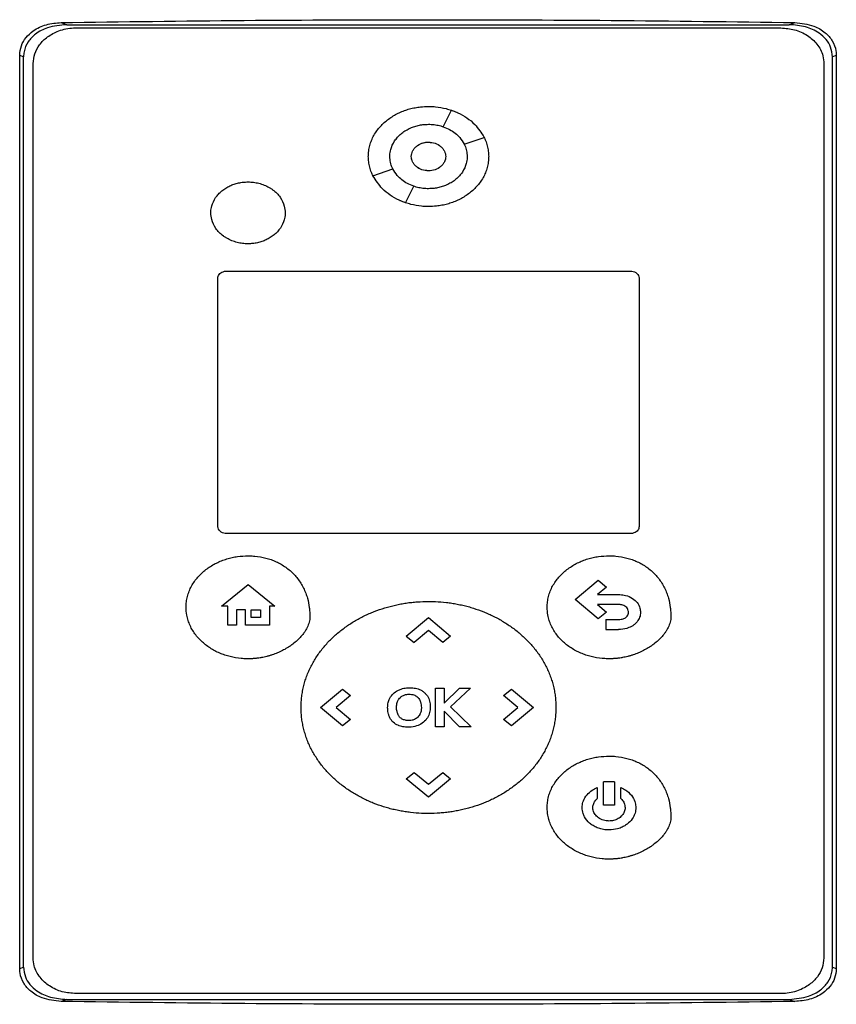
# Model space of a CAD drawing. Extents: x 0.4 to 10.6, y 0.4 to 8.1.
# Drawn here: x 7.9 to 8.1, y 4.4 to 4.7 of the extents above; entities that cross this region are included whole.
import ezdxf

# ---------------------------------------------------------------- set-up
doc = ezdxf.new("R2010")
doc.units = 0
doc.linetypes.add('SLD-SOLID', pattern=[0])
doc.layers.get('0').update_dxf_attribs({"linetype": 'CONTINUOUS'})

msp = doc.modelspace()

# ---------------------------------------------------------------- linework, layer by layer
at = {"color": 7, "linetype": 'SLD-SOLID'}
for p, q in [((7.8942, 4.69959), (7.89591, 4.69893)), ((7.89591, 4.69893), (8.116, 4.69893)), ((8.116, 4.69893), (8.11771, 4.69959)), ((7.89877, 4.69795), (8.11345, 4.69795)), ((7.88158, 4.41148), (7.88158, 4.68957)), ((7.88275, 4.68912), (7.88158, 4.68957)), ((7.88275, 4.41193), (7.88275, 4.68912)), ((7.88568, 4.41475), (7.88568, 4.68706)), ((8.12654, 4.68706), (8.12654, 4.41475)), ((8.13034, 4.68957), (8.12916, 4.68912)), ((8.12916, 4.41193), (8.12916, 4.68912)), ((8.13034, 4.68957), (8.13034, 4.41148)), ((8.01062, 4.66783), (8.01312, 4.67286)), ((8.01699, 4.66253), (8.02304, 4.66462)), ((7.98919, 4.65295), (7.99523, 4.65503)), ((7.9991, 4.6447), (8.00161, 4.64973)), ((7.94457, 4.62388), (8.06765, 4.62388)), ((7.94195, 4.54613), (7.94195, 4.62171)), ((8.07026, 4.62171), (8.07026, 4.54613)), ((8.06765, 4.54395), (7.94457, 4.54395)), ((7.94308, 4.52189), (7.95121, 4.52844)), ((7.95121, 4.52844), (7.95934, 4.52189)), ((8.05075, 4.52387), (8.05783, 4.52975)), ((8.05783, 4.52975), (8.06031, 4.52768)), ((8.06031, 4.52768), (8.05754, 4.52538)), ((8.05754, 4.52538), (8.06401, 4.52538)), ((7.94494, 4.52189), (7.94308, 4.52189)), ((7.94494, 4.51611), (7.94494, 4.52189)), ((7.95764, 4.52189), (7.95764, 4.51611)), ((7.95934, 4.52189), (7.95764, 4.52189)), ((8.05783, 4.51798), (8.05075, 4.52387)), ((8.06401, 4.52233), (8.0576, 4.52233)), ((8.0576, 4.52233), (8.06033, 4.52006)), ((7.95041, 4.52071), (7.94762, 4.52071)), ((7.94762, 4.52071), (7.94762, 4.51611)), ((7.95041, 4.51611), (7.95041, 4.52071)), ((7.95214, 4.52071), (7.95491, 4.52071)), ((7.95214, 4.51843), (7.95214, 4.52071)), ((7.95491, 4.52071), (7.95491, 4.51843)), ((8.06033, 4.52006), (8.05783, 4.51798)), ((7.94762, 4.51611), (7.94494, 4.51611)), ((7.95764, 4.51611), (7.95041, 4.51611)), ((7.95491, 4.51843), (7.95214, 4.51843)), ((7.99935, 4.51274), (8.0061, 4.51836)), ((8.0061, 4.51836), (8.01285, 4.51274)), ((8.06017, 4.5178), (8.06401, 4.5178)), ((8.06017, 4.5178), (8.06017, 4.51475)), ((8.00611, 4.5144), (8.00173, 4.51076)), ((8.01047, 4.51077), (8.00611, 4.5144)), ((8.06017, 4.51475), (8.06401, 4.51475)), ((7.99935, 4.51274), (8.00173, 4.51076)), ((8.01285, 4.51274), (8.01047, 4.51077)), ((7.97321, 4.491), (7.97996, 4.49662)), ((7.97996, 4.49662), (7.98233, 4.49464)), ((8.00827, 4.49686), (8.01089, 4.49686)), ((8.00827, 4.48514), (8.00827, 4.49686)), ((8.01089, 4.49232), (8.01558, 4.49686)), ((8.01089, 4.49686), (8.01089, 4.49232)), ((8.01889, 4.49686), (8.01281, 4.49118)), ((8.01558, 4.49686), (8.01889, 4.49686)), ((8.02897, 4.49464), (8.03135, 4.49662)), ((8.03135, 4.49662), (8.0381, 4.491)), ((7.98233, 4.49464), (7.97797, 4.49101)), ((8.03334, 4.49099), (8.02897, 4.49464)), ((7.97996, 4.48539), (7.97321, 4.491)), ((7.97797, 4.49101), (7.98234, 4.48737)), ((8.01555, 4.48514), (8.01089, 4.48989)), ((8.01089, 4.48989), (8.01089, 4.48514)), ((8.01281, 4.49118), (8.01908, 4.48514)), ((8.02898, 4.48736), (8.03334, 4.49099)), ((8.0381, 4.491), (8.03135, 4.48539)), ((7.98234, 4.48737), (7.97996, 4.48539)), ((8.03135, 4.48539), (8.02898, 4.48736)), ((8.01089, 4.48514), (8.00827, 4.48514)), ((8.01908, 4.48514), (8.01555, 4.48514)), ((7.99935, 4.46925), (8.00173, 4.47122)), ((8.00173, 4.47122), (8.00609, 4.46759)), ((8.00609, 4.46759), (8.01046, 4.47123)), ((8.01046, 4.47123), (8.01285, 4.46925)), ((8.0061, 4.46363), (7.99935, 4.46925)), ((8.01285, 4.46925), (8.0061, 4.46363)), ((8.05946, 4.46127), (8.05946, 4.46835)), ((8.06273, 4.46835), (8.05946, 4.46835)), ((8.06273, 4.46835), (8.06273, 4.46127)), ((8.0575, 4.46659), (8.0575, 4.46325)), ((8.0647, 4.46324), (8.0647, 4.46659)), ((8.06273, 4.46127), (8.05946, 4.46127)), ((7.88158, 4.41148), (7.88275, 4.41193)), ((8.12916, 4.41193), (8.13034, 4.41148)), ((7.89591, 4.40211), (7.8942, 4.40146)), ((7.89591, 4.40211), (8.116, 4.40211)), ((8.11345, 4.40386), (7.89877, 4.40386)), ((8.116, 4.40211), (8.11771, 4.40146))]:
    msp.add_line(p, q, dxfattribs=at)
for points, knots in [([(7.88158, 4.68957), (7.88168, 4.69058), (7.88188, 4.69253), (7.88344, 4.69513), (7.88598, 4.69746), (7.88969, 4.6992), (7.89268, 4.69946), (7.8942, 4.69959)], [0, 0, 0, 0, 0.16827, 0.327315, 0.496002, 0.74413, 1, 1, 1, 1]), ([(7.89591, 4.69893), (7.8939, 4.69877), (7.89053, 4.69848), (7.88651, 4.69637), (7.88401, 4.69382), (7.88288, 4.69126), (7.88278, 4.68964), (7.88275, 4.68912)], [0, 0, 0, 0, 0.329693, 0.554181, 0.732989, 0.912996, 1, 1, 1, 1]), ([(7.8942, 4.69959), (7.91279, 4.69984), (7.94995, 4.70033), (8.00583, 4.70051), (8.06178, 4.70033), (8.09907, 4.69984), (8.11771, 4.69959)], [0, 0, 0, 0, 0.249589, 0.499178, 0.749589, 1, 1, 1, 1]), ([(8.12916, 4.68912), (8.12905, 4.69012), (8.12884, 4.69204), (8.12728, 4.69455), (8.12475, 4.69681), (8.12088, 4.69858), (8.11769, 4.69881), (8.116, 4.69893)], [0, 0, 0, 0, 0.16546, 0.314747, 0.474857, 0.722234, 1, 1, 1, 1]), ([(8.11771, 4.69959), (8.11969, 4.69938), (8.123, 4.69904), (8.12689, 4.69677), (8.12925, 4.69412), (8.13024, 4.69158), (8.13032, 4.69003), (8.13034, 4.68957)], [0, 0, 0, 0, 0.33145, 0.55574, 0.738962, 0.92316, 1, 1, 1, 1]), ([(7.88568, 4.68706), (7.88578, 4.68809), (7.88598, 4.69015), (7.88759, 4.69299), (7.89008, 4.69543), (7.89362, 4.69729), (7.8967, 4.69792), (7.89849, 4.69795), (7.89877, 4.69795)], [0, 0, 0, 0, 0.163041, 0.327184, 0.50672, 0.714121, 0.956311, 1, 1, 1, 1]), ([(8.11345, 4.69795), (8.11487, 4.69784), (8.1177, 4.69762), (8.12155, 4.69587), (8.12461, 4.69315), (8.12631, 4.69001), (8.12648, 4.68787), (8.12654, 4.68706)], [0, 0, 0, 0, 0.2255012, 0.4513786, 0.6604053, 0.8706659, 1, 1, 1, 1]), ([(7.98778, 4.65879), (7.98778, 4.65893), (7.98779, 4.65963), (7.98792, 4.66089), (7.9883, 4.66253), (7.98889, 4.66411), (7.98967, 4.66561), (7.99063, 4.667), (7.99172, 4.66828), (7.99295, 4.66944), (7.99428, 4.67047), (7.9957, 4.67137), (7.9972, 4.67214), (7.99875, 4.67278), (8.00036, 4.67329), (8.002, 4.67367), (8.00391, 4.67397), (8.00529, 4.67401), (8.00611, 4.67404)], [0, 0, 0, 0, 0.015896, 0.079618, 0.143334, 0.20705, 0.27075, 0.334442, 0.398119, 0.461784, 0.525443, 0.589094, 0.652738, 0.71638, 0.780018, 0.843653, 0.907285, 1, 1, 1, 1]), ([(8.00611, 4.67404), (8.00625, 4.67403), (8.00695, 4.67403), (8.00877, 4.67392), (8.011, 4.67355), (8.01314, 4.67289), (8.01432, 4.67245), (8.01494, 4.67214), (8.01506, 4.67208)], [0, 0, 0, 0, 0.045481, 0.227527, 0.592468, 0.77453, 0.956607, 1, 1, 1, 1]), ([(8.01312, 4.67286), (8.01378, 4.67261), (8.01636, 4.67163), (8.02017, 4.66913), (8.02217, 4.66599), (8.02304, 4.66462)], [0, 0, 0, 0, 0.1596317, 0.6321373, 1, 1, 1, 1]), ([(7.99433, 4.65879), (7.99433, 4.65893), (7.99434, 4.65963), (7.99461, 4.66129), (7.99546, 4.66316), (7.99666, 4.6647), (7.99755, 4.66555), (7.99832, 4.66615), (7.99913, 4.66671), (8.0002, 4.6673), (8.00134, 4.66777), (8.0025, 4.66814), (8.00346, 4.66835), (8.00474, 4.66855), (8.00555, 4.66857), (8.00611, 4.66859)], [0, 0, 0, 0, 0.024753, 0.124274, 0.295194, 0.381787, 0.46835, 0.511548, 0.55474, 0.641249, 0.72774, 0.770929, 0.857402, 0.900591, 1, 1, 1, 1]), ([(8.00611, 4.66859), (8.00625, 4.66859), (8.00695, 4.66858), (8.00793, 4.66849), (8.00903, 4.66829), (8.00984, 4.6681), (8.01036, 4.66793), (8.01062, 4.66784)], [0, 0, 0, 0, 0.091422, 0.457724, 0.640632, 0.819983, 1, 1, 1, 1]), ([(8.01062, 4.66783), (8.01127, 4.66757), (8.01314, 4.66683), (8.01547, 4.66505), (8.01657, 4.66323), (8.01699, 4.66253)], [0, 0, 0, 0, 0.248665, 0.711914, 1, 1, 1, 1]), ([(8.00088, 4.65878), (8.0009, 4.65907), (8.00094, 4.65965), (8.00126, 4.66047), (8.00174, 4.66123), (8.00264, 4.66212), (8.0041, 4.66292), (8.00611, 4.66325), (8.00812, 4.66292), (8.00959, 4.66212), (8.01048, 4.66123), (8.01097, 4.66047), (8.01129, 4.65964), (8.01133, 4.65907), (8.01134, 4.65878)], [0, 0, 0, 0, 0.056913, 0.114721, 0.174248, 0.235866, 0.365028, 0.500001, 0.634974, 0.764136, 0.825847, 0.885281, 0.943129, 1, 1, 1, 1]), ([(8.0043, 4.66284), (8.0044, 4.66288), (8.00497, 4.66313), (8.00559, 4.66313), (8.00611, 4.66314)], [0, 0, 0, 0, 0.172718, 1, 1, 1, 1]), ([(8.00611, 4.66314), (8.00679, 4.66308), (8.00812, 4.66296), (8.00959, 4.66213), (8.01048, 4.66124), (8.01097, 4.66047), (8.01129, 4.65965), (8.01133, 4.65907), (8.01134, 4.65878)], [0, 0, 0, 0, 0.269899, 0.528149, 0.651546, 0.770394, 0.886115, 1, 1, 1, 1]), ([(8.02299, 4.66468), (8.02317, 4.66433), (8.02359, 4.66349), (8.02404, 4.66206), (8.02438, 4.66044), (8.02442, 4.65934), (8.02444, 4.65879)], [0, 0, 0, 0, 0.188259, 0.463264, 0.729432, 1, 1, 1, 1]), ([(8.017, 4.66253), (8.01706, 4.66241), (8.01736, 4.66177), (8.01778, 4.66053), (8.01785, 4.65938), (8.01789, 4.65879)], [0, 0, 0, 0, 0.108225, 0.54294, 1, 1, 1, 1]), ([(7.98921, 4.65291), (7.98905, 4.65325), (7.98862, 4.65409), (7.98818, 4.65551), (7.98784, 4.65714), (7.9878, 4.65823), (7.98778, 4.65879)], [0, 0, 0, 0, 0.185248, 0.461158, 0.728376, 1, 1, 1, 1]), ([(7.99522, 4.65503), (7.99516, 4.65516), (7.99486, 4.65579), (7.99444, 4.65703), (7.99437, 4.65819), (7.99433, 4.65879)], [0, 0, 0, 0, 0.108037, 0.542001, 1, 1, 1, 1]), ([(8.00087, 4.65879), (8.00087, 4.65893), (8.00087, 4.65913), (8.00093, 4.65933), (8.00095, 4.65939)], [0, 0, 0, 0, 0.68412, 1, 1, 1, 1]), ([(8.00611, 4.65443), (8.00543, 4.65449), (8.0041, 4.65461), (8.00263, 4.65544), (8.00174, 4.65633), (8.00125, 4.6571), (8.00093, 4.65792), (8.00089, 4.6585), (8.00087, 4.65879)], [0, 0, 0, 0, 0.269974, 0.528304, 0.651711, 0.770578, 0.886246, 1, 1, 1, 1]), ([(8.01134, 4.65878), (8.01133, 4.6585), (8.01129, 4.65792), (8.01097, 4.65709), (8.01048, 4.65634), (8.00959, 4.65544), (8.00812, 4.65464), (8.00611, 4.65432), (8.0041, 4.65464), (8.00264, 4.65544), (8.00174, 4.65634), (8.00126, 4.6571), (8.00094, 4.65792), (8.0009, 4.6585), (8.00088, 4.65878)], [0, 0, 0, 0, 0.056904, 0.114714, 0.174242, 0.235861, 0.365026, 0.500001, 0.634976, 0.764141, 0.825854, 0.885289, 0.943138, 1, 1, 1, 1]), ([(8.02444, 4.65879), (8.02443, 4.65865), (8.02443, 4.65795), (8.0243, 4.65669), (8.02392, 4.65504), (8.02333, 4.65346), (8.02254, 4.65197), (8.02159, 4.65057), (8.02049, 4.64929), (8.01927, 4.64814), (8.01794, 4.64711), (8.01652, 4.6462), (8.01502, 4.64543), (8.01346, 4.64479), (8.01186, 4.64428), (8.01022, 4.6439), (8.0083, 4.6436), (8.00693, 4.64356), (8.00611, 4.64354)], [0, 0, 0, 0, 0.015902, 0.079624, 0.143341, 0.207056, 0.270758, 0.334447, 0.398124, 0.461794, 0.525452, 0.589104, 0.652748, 0.716391, 0.78003, 0.843665, 0.907298, 1, 1, 1, 1]), ([(8.01789, 4.65879), (8.01789, 4.65865), (8.01788, 4.65794), (8.01761, 4.65628), (8.01676, 4.65441), (8.01555, 4.65287), (8.01467, 4.65202), (8.0139, 4.65142), (8.01309, 4.65086), (8.01202, 4.65027), (8.01088, 4.6498), (8.00972, 4.64944), (8.00876, 4.64922), (8.00748, 4.64903), (8.00667, 4.649), (8.00611, 4.64898)], [0, 0, 0, 0, 0.024763, 0.124289, 0.295202, 0.381793, 0.468353, 0.511553, 0.554747, 0.641254, 0.727744, 0.770934, 0.857407, 0.900595, 1, 1, 1, 1]), ([(8.00161, 4.64973), (8.00095, 4.64999), (7.99909, 4.65074), (7.99676, 4.65251), (7.99566, 4.65433), (7.99523, 4.65503)], [0, 0, 0, 0, 0.2486817, 0.7118402, 1, 1, 1, 1]), ([(7.93981, 4.64163), (7.93981, 4.64177), (7.93982, 4.64247), (7.94009, 4.6441), (7.94095, 4.64591), (7.94212, 4.64739), (7.94316, 4.64836), (7.94432, 4.64918), (7.94536, 4.64975), (7.94644, 4.65022), (7.94733, 4.65052), (7.94849, 4.6508), (7.94968, 4.651), (7.95064, 4.65103), (7.95113, 4.65104)], [0, 0, 0, 0, 0.025776, 0.129416, 0.301125, 0.388066, 0.474971, 0.561845, 0.648694, 0.692057, 0.778883, 0.822243, 0.910603, 1, 1, 1, 1]), ([(7.95113, 4.65104), (7.95127, 4.65104), (7.95197, 4.65104), (7.95295, 4.65094), (7.95405, 4.65074), (7.95514, 4.65046), (7.9562, 4.65007), (7.95721, 4.64958), (7.95794, 4.64916), (7.95887, 4.64853), (7.95991, 4.64764), (7.96124, 4.64604), (7.96226, 4.644), (7.96239, 4.64232), (7.96245, 4.64163)], [0, 0, 0, 0, 0.025773, 0.129053, 0.180618, 0.232185, 0.335491, 0.387062, 0.438638, 0.490211, 0.593621, 0.691048, 0.873031, 1, 1, 1, 1]), ([(7.9991, 4.6447), (7.99845, 4.64495), (7.99586, 4.64594), (7.99205, 4.64844), (7.99006, 4.65158), (7.98919, 4.65295)], [0, 0, 0, 0, 0.159643, 0.632089, 1, 1, 1, 1]), ([(8.00611, 4.64898), (8.00597, 4.64898), (8.00527, 4.64899), (8.00429, 4.64908), (8.00292, 4.64932), (8.00213, 4.64957), (8.0016, 4.64973)], [0, 0, 0, 0, 0.091594, 0.458586, 0.641832, 1, 1, 1, 1]), ([(8.00611, 4.64354), (8.00597, 4.64354), (8.00527, 4.64354), (8.00345, 4.64365), (8.00122, 4.64403), (7.99908, 4.64468), (7.99792, 4.64511), (7.99732, 4.64541), (7.99722, 4.64546)], [0, 0, 0, 0, 0.045827, 0.229256, 0.596971, 0.780421, 0.963875, 1, 1, 1, 1]), ([(7.95113, 4.63221), (7.95099, 4.63221), (7.95029, 4.63221), (7.94931, 4.63231), (7.94821, 4.63252), (7.94712, 4.63279), (7.94606, 4.63318), (7.94505, 4.63367), (7.94432, 4.63409), (7.94339, 4.63472), (7.94235, 4.63562), (7.94101, 4.63722), (7.93999, 4.63925), (7.93986, 4.64093), (7.93981, 4.64163)], [0, 0, 0, 0, 0.025773, 0.129053, 0.180618, 0.232185, 0.335489, 0.387061, 0.438637, 0.49021, 0.593615, 0.69104, 0.873012, 1, 1, 1, 1]), ([(7.96245, 4.64163), (7.96245, 4.64149), (7.96243, 4.64078), (7.96216, 4.63915), (7.96131, 4.63734), (7.96013, 4.63587), (7.9591, 4.63489), (7.95794, 4.63407), (7.9569, 4.6335), (7.95582, 4.63304), (7.95492, 4.63273), (7.95377, 4.63245), (7.95258, 4.63225), (7.95161, 4.63222), (7.95113, 4.63221)], [0, 0, 0, 0, 0.025767, 0.129405, 0.30111, 0.388047, 0.474941, 0.561808, 0.648652, 0.692012, 0.778831, 0.822187, 0.910575, 1, 1, 1, 1]), ([(7.94195, 4.62171), (7.94197, 4.62191), (7.94201, 4.62232), (7.94234, 4.62289), (7.94284, 4.62338), (7.94355, 4.62375), (7.94416, 4.62388), (7.94452, 4.62388), (7.94457, 4.62388)], [0, 0, 0, 0, 0.1634163, 0.3278737, 0.5081055, 0.7169332, 0.9604999, 1, 1, 1, 1]), ([(8.06765, 4.62388), (8.06793, 4.62386), (8.0685, 4.62382), (8.06927, 4.62346), (8.06988, 4.62292), (8.07022, 4.62229), (8.07025, 4.62186), (8.07026, 4.62171)], [0, 0, 0, 0, 0.225732, 0.451847, 0.661947, 0.87328, 1, 1, 1, 1]), ([(7.94457, 4.54395), (7.94428, 4.54397), (7.94372, 4.54402), (7.94295, 4.54437), (7.94233, 4.54492), (7.942, 4.54555), (7.94196, 4.54597), (7.94195, 4.54613)], [0, 0, 0, 0, 0.22574, 0.451842, 0.661945, 0.87332, 1, 1, 1, 1]), ([(8.07026, 4.54613), (8.07024, 4.54592), (8.0702, 4.54551), (8.06988, 4.54494), (8.06938, 4.54445), (8.06867, 4.54408), (8.06805, 4.54396), (8.0677, 4.54395), (8.06765, 4.54395)], [0, 0, 0, 0, 0.163377, 0.327874, 0.508079, 0.71693, 0.960498, 1, 1, 1, 1]), ([(7.93227, 4.52149), (7.93227, 4.52163), (7.93228, 4.52234), (7.9324, 4.5236), (7.93277, 4.52524), (7.93335, 4.52683), (7.93412, 4.52833), (7.93505, 4.52974), (7.93612, 4.53103), (7.93733, 4.53221), (7.93864, 4.53327), (7.94004, 4.5342), (7.94151, 4.53501), (7.94305, 4.53569), (7.94464, 4.53625), (7.94627, 4.53667), (7.94842, 4.53708), (7.95005, 4.53714), (7.95112, 4.53718)], [0, 0, 0, 0, 0.015463, 0.07742, 0.139378, 0.201324, 0.263265, 0.325196, 0.387111, 0.44902, 0.51092, 0.572813, 0.634704, 0.696588, 0.758468, 0.820347, 0.882222, 1, 1, 1, 1]), ([(7.95112, 4.53718), (7.95126, 4.53718), (7.95196, 4.53718), (7.95378, 4.53707), (7.95601, 4.53669), (7.95815, 4.53603), (7.95972, 4.5354), (7.96121, 4.53464), (7.96263, 4.53373), (7.96396, 4.53269), (7.96518, 4.53153), (7.96627, 4.53025), (7.96723, 4.52886), (7.96805, 4.52739), (7.96872, 4.52585), (7.96937, 4.52389), (7.96976, 4.52194), (7.96994, 4.52005), (7.96996, 4.51909), (7.96997, 4.51861)], [0, 0, 0, 0, 0.0141583, 0.0708287, 0.1844481, 0.2411298, 0.2978156, 0.354505, 0.4111996, 0.4678992, 0.5245985, 0.5813014, 0.6380051, 0.6947043, 0.7513984, 0.8080913, 0.9030936, 0.9514383, 1, 1, 1, 1]), ([(8.04225, 4.52151), (8.04225, 4.52165), (8.04226, 4.52235), (8.04238, 4.52361), (8.04275, 4.52525), (8.04333, 4.52684), (8.0441, 4.52834), (8.04503, 4.52975), (8.0461, 4.53104), (8.04731, 4.53222), (8.04862, 4.53328), (8.05002, 4.53422), (8.05149, 4.53503), (8.05303, 4.53571), (8.05462, 4.53626), (8.05625, 4.53669), (8.0584, 4.53709), (8.06003, 4.53715), (8.0611, 4.53719)], [0, 0, 0, 0, 0.015463, 0.07742, 0.139373, 0.201324, 0.263265, 0.325192, 0.387112, 0.449021, 0.510921, 0.572814, 0.634702, 0.696586, 0.758467, 0.820345, 0.882222, 1, 1, 1, 1]), ([(8.0611, 4.53719), (8.06124, 4.53719), (8.06194, 4.53719), (8.06376, 4.53708), (8.06599, 4.5367), (8.06813, 4.53605), (8.0697, 4.53542), (8.07119, 4.53465), (8.07261, 4.53374), (8.07394, 4.5327), (8.07516, 4.53154), (8.07625, 4.53026), (8.07721, 4.52888), (8.07803, 4.5274), (8.0787, 4.52586), (8.07935, 4.5239), (8.07974, 4.52195), (8.07992, 4.52006), (8.07994, 4.5191), (8.07995, 4.51862)], [0, 0, 0, 0, 0.014158, 0.070829, 0.184448, 0.24113, 0.297816, 0.354508, 0.411203, 0.467899, 0.524598, 0.581301, 0.638005, 0.694704, 0.751398, 0.808091, 0.903094, 0.951443, 1, 1, 1, 1]), ([(8.06401, 4.52538), (8.06415, 4.52538), (8.06486, 4.52537), (8.06635, 4.52517), (8.06823, 4.5244), (8.06976, 4.52299), (8.07057, 4.52147), (8.07065, 4.52043), (8.07069, 4.52003)], [0, 0, 0, 0, 0.0443146, 0.2223227, 0.4739813, 0.6720972, 0.8710421, 1, 1, 1, 1]), ([(7.9673, 4.491), (7.9673, 4.49114), (7.9673, 4.49184), (7.96736, 4.4931), (7.96754, 4.49477), (7.96783, 4.49642), (7.96821, 4.49806), (7.9687, 4.49967), (7.96928, 4.50125), (7.96995, 4.50279), (7.97071, 4.50429), (7.97156, 4.50574), (7.97248, 4.50715), (7.97347, 4.5085), (7.97454, 4.5098), (7.97567, 4.51105), (7.97686, 4.51224), (7.9781, 4.51337), (7.9794, 4.51444), (7.98074, 4.51545), (7.98213, 4.5164), (7.98355, 4.51729), (7.98501, 4.51812), (7.98651, 4.51889), (7.98803, 4.51959), (7.9901, 4.52045), (7.99222, 4.52119), (7.99438, 4.5218), (7.99601, 4.5222), (7.99766, 4.52253), (7.99932, 4.52281), (8.00098, 4.52302), (8.00325, 4.52323), (8.00496, 4.52327), (8.00611, 4.52329)], [0, 0, 0, 0, 0.007503, 0.03753, 0.067558, 0.097586, 0.127616, 0.157641, 0.187669, 0.217696, 0.247723, 0.277749, 0.307774, 0.337798, 0.367821, 0.397845, 0.427867, 0.45789, 0.487911, 0.517932, 0.547953, 0.577974, 0.607994, 0.638014, 0.668035, 0.698055, 0.758128, 0.788147, 0.818167, 0.848185, 0.878204, 0.908223, 0.938242, 1, 1, 1, 1]), ([(8.00611, 4.52329), (8.00625, 4.52329), (8.00695, 4.52329), (8.00877, 4.52324), (8.01101, 4.52306), (8.01323, 4.52276), (8.01488, 4.52247), (8.01653, 4.52213), (8.01816, 4.52172), (8.02031, 4.52109), (8.02242, 4.52034), (8.02449, 4.51946), (8.02601, 4.51874), (8.0275, 4.51796), (8.02895, 4.51712), (8.03037, 4.51622), (8.03175, 4.51526), (8.03308, 4.51424), (8.03437, 4.51315), (8.0356, 4.51201), (8.03678, 4.51081), (8.0379, 4.50956), (8.03895, 4.50825), (8.03993, 4.50688), (8.04084, 4.50547), (8.04167, 4.504), (8.04241, 4.5025), (8.04307, 4.50095), (8.04363, 4.49936), (8.04409, 4.49775), (8.04446, 4.49611), (8.04473, 4.49443), (8.04489, 4.49272), (8.04492, 4.49157), (8.04493, 4.491)], [0, 0, 0, 0, 0.0075034, 0.0375216, 0.0975871, 0.1276057, 0.1576244, 0.187643, 0.2176618, 0.247681, 0.3077531, 0.3377722, 0.3677925, 0.3978114, 0.4278317, 0.4578529, 0.4878725, 0.5178934, 0.5479158, 0.5779378, 0.6079602, 0.637983, 0.6680064, 0.6980291, 0.7280536, 0.7580781, 0.788104, 0.8181319, 0.8481587, 0.8781854, 0.9082136, 0.9382413, 0.9690582, 1, 1, 1, 1]), ([(8.06702, 4.52003), (8.06701, 4.52017), (8.06698, 4.52055), (8.06673, 4.52114), (8.06624, 4.52171), (8.06547, 4.52215), (8.06469, 4.52231), (8.06416, 4.52233), (8.06401, 4.52233)], [0, 0, 0, 0, 0.100051, 0.272692, 0.445589, 0.621414, 0.897404, 1, 1, 1, 1]), ([(7.95112, 4.50581), (7.95098, 4.50581), (7.95028, 4.50581), (7.94846, 4.50592), (7.94623, 4.50629), (7.94408, 4.50692), (7.94251, 4.50752), (7.94099, 4.50824), (7.93954, 4.5091), (7.93817, 4.51008), (7.93689, 4.51118), (7.93573, 4.5124), (7.9347, 4.51373), (7.93383, 4.51518), (7.93313, 4.51671), (7.93271, 4.51805), (7.93236, 4.51964), (7.93231, 4.52071), (7.93227, 4.52149)], [0, 0, 0, 0, 0.01546, 0.077338, 0.201366, 0.263249, 0.325136, 0.387026, 0.448919, 0.510818, 0.572724, 0.634636, 0.696558, 0.758491, 0.820436, 0.882392, 0.913328, 1, 1, 1, 1]), ([(8.0611, 4.50582), (8.06096, 4.50582), (8.06026, 4.50583), (8.05844, 4.50593), (8.05621, 4.5063), (8.05406, 4.50693), (8.05249, 4.50753), (8.05097, 4.50826), (8.04952, 4.50911), (8.04815, 4.51009), (8.04687, 4.51119), (8.04571, 4.51241), (8.04468, 4.51375), (8.04381, 4.51519), (8.04311, 4.51672), (8.04269, 4.51806), (8.04234, 4.51965), (8.04229, 4.52072), (8.04225, 4.52151)], [0, 0, 0, 0, 0.01546, 0.077338, 0.201366, 0.263249, 0.325136, 0.387026, 0.448919, 0.510818, 0.572724, 0.634636, 0.696558, 0.758491, 0.820436, 0.882391, 0.913328, 1, 1, 1, 1]), ([(8.06633, 4.5185), (8.06643, 4.5186), (8.06669, 4.51885), (8.06696, 4.51938), (8.067, 4.51981), (8.06702, 4.52003)], [0, 0, 0, 0, 0.244538, 0.631562, 1, 1, 1, 1]), ([(8.07069, 4.52003), (8.07068, 4.51989), (8.07067, 4.51923), (8.07035, 4.51808), (8.06966, 4.51703), (8.06913, 4.51653), (8.06898, 4.51639)], [0, 0, 0, 0, 0.101887, 0.476324, 0.850215, 1, 1, 1, 1]), ([(7.96997, 4.51861), (7.96996, 4.51847), (7.96995, 4.51777), (7.96974, 4.51679), (7.96924, 4.51547), (7.9687, 4.51448), (7.96791, 4.51333), (7.967, 4.51225), (7.96579, 4.51109), (7.96469, 4.51021), (7.96354, 4.50941), (7.96234, 4.50868), (7.96084, 4.50792), (7.95955, 4.50738), (7.95862, 4.50705), (7.95809, 4.50688), (7.95769, 4.50676), (7.95728, 4.50664), (7.95647, 4.50643), (7.95565, 4.50625), (7.95468, 4.50608), (7.95413, 4.506), (7.95357, 4.50594), (7.95315, 4.5059), (7.95274, 4.50586), (7.95232, 4.50584), (7.95178, 4.50581), (7.95138, 4.50581), (7.95112, 4.50581)], [0, 0, 0, 0, 0.016977, 0.085393, 0.119368, 0.187483, 0.221445, 0.28944, 0.357408, 0.42535, 0.459297, 0.527224, 0.595149, 0.663073, 0.697014, 0.713985, 0.730955, 0.747925, 0.764893, 0.832813, 0.849782, 0.883725, 0.900695, 0.917664, 0.934634, 0.951604, 0.968573, 1, 1, 1, 1]), ([(8.07995, 4.51862), (8.07994, 4.51848), (8.07993, 4.51778), (8.07972, 4.5168), (8.07922, 4.51549), (8.07868, 4.51449), (8.07789, 4.51334), (8.07698, 4.51226), (8.07577, 4.5111), (8.07467, 4.51022), (8.07352, 4.50942), (8.07232, 4.50869), (8.07082, 4.50793), (8.06953, 4.50739), (8.0686, 4.50706), (8.06807, 4.50689), (8.06767, 4.50677), (8.06726, 4.50665), (8.06645, 4.50644), (8.06563, 4.50626), (8.06466, 4.50609), (8.06411, 4.50601), (8.06355, 4.50595), (8.06313, 4.50591), (8.06272, 4.50588), (8.0623, 4.50585), (8.06176, 4.50583), (8.06136, 4.50582), (8.0611, 4.50582)], [0, 0, 0, 0, 0.016977, 0.085392, 0.119374, 0.187489, 0.221445, 0.28944, 0.357408, 0.42535, 0.459296, 0.527227, 0.595152, 0.663073, 0.697017, 0.713985, 0.730955, 0.747925, 0.764893, 0.832813, 0.849783, 0.883725, 0.900696, 0.917665, 0.934634, 0.951604, 0.968573, 1, 1, 1, 1]), ([(8.06401, 4.5178), (8.06415, 4.5178), (8.06453, 4.51781), (8.06525, 4.51792), (8.06591, 4.51816), (8.06625, 4.51844), (8.06633, 4.5185)], [0, 0, 0, 0, 0.170877, 0.461517, 0.888386, 1, 1, 1, 1]), ([(8.06898, 4.51639), (8.06887, 4.5163), (8.06833, 4.51585), (8.06693, 4.5151), (8.06529, 4.51477), (8.06422, 4.51476), (8.06401, 4.51475)], [0, 0, 0, 0, 0.078886, 0.39721, 0.884416, 1, 1, 1, 1]), ([(7.99417, 4.49346), (7.99424, 4.49359), (7.99454, 4.49422), (7.99533, 4.49525), (7.99655, 4.49615), (7.99742, 4.49648), (7.99775, 4.49661)], [0, 0, 0, 0, 0.08583, 0.432804, 0.779632, 1, 1, 1, 1]), ([(7.99775, 4.49661), (7.99789, 4.49665), (7.99856, 4.49687), (7.99977, 4.49704), (8.00139, 4.49703), (8.00241, 4.49677), (8.00292, 4.49664)], [0, 0, 0, 0, 0.080097, 0.402125, 0.696097, 1, 1, 1, 1]), ([(7.99872, 4.49477), (7.99885, 4.49482), (7.99912, 4.4949), (7.9996, 4.495), (7.99994, 4.49501), (8.00015, 4.49502)], [0, 0, 0, 0, 0.289121, 0.57825, 1, 1, 1, 1]), ([(8.00015, 4.49502), (8.00029, 4.49502), (8.00069, 4.49501), (8.00148, 4.4949), (8.00232, 4.49457), (8.00277, 4.49416), (8.00293, 4.49401)], [0, 0, 0, 0, 0.138451, 0.394305, 0.786094, 1, 1, 1, 1]), ([(8.00292, 4.49664), (8.00306, 4.49659), (8.00345, 4.49645), (8.00416, 4.49611), (8.00466, 4.4957), (8.00494, 4.49547)], [0, 0, 0, 0, 0.179292, 0.538699, 1, 1, 1, 1]), ([(8.00494, 4.49547), (8.00504, 4.49537), (8.00555, 4.49488), (8.00624, 4.49377), (8.00662, 4.49234), (8.00665, 4.49145), (8.00666, 4.49112)], [0, 0, 0, 0, 0.087501, 0.441993, 0.795466, 1, 1, 1, 1]), ([(7.99366, 4.49088), (7.99367, 4.49102), (7.99367, 4.49144), (7.99375, 4.49208), (7.99391, 4.49281), (7.99409, 4.49324), (7.99417, 4.49346)], [0, 0, 0, 0, 0.158304, 0.475433, 0.735788, 1, 1, 1, 1]), ([(7.99638, 4.49109), (7.99638, 4.49123), (7.99639, 4.49159), (7.99647, 4.49218), (7.99662, 4.4926), (7.99669, 4.49282)], [0, 0, 0, 0, 0.237317, 0.613922, 1, 1, 1, 1]), ([(7.99669, 4.49282), (7.99675, 4.49295), (7.99687, 4.4932), (7.99714, 4.49362), (7.99738, 4.49389), (7.99753, 4.49405)], [0, 0, 0, 0, 0.281541, 0.56311, 1, 1, 1, 1]), ([(7.99753, 4.49405), (7.99763, 4.49414), (7.99784, 4.49432), (7.99824, 4.49458), (7.99855, 4.4947), (7.99872, 4.49477)], [0, 0, 0, 0, 0.299208, 0.598297, 1, 1, 1, 1]), ([(8.00293, 4.49401), (8.00302, 4.49391), (8.00337, 4.49351), (8.00384, 4.49249), (8.0039, 4.49152), (8.00394, 4.49094)], [0, 0, 0, 0, 0.127524, 0.472871, 1, 1, 1, 1]), ([(8.00611, 4.4587), (8.00597, 4.4587), (8.00527, 4.4587), (8.00345, 4.45875), (8.00122, 4.45893), (7.99899, 4.45923), (7.99734, 4.45952), (7.99569, 4.45987), (7.99406, 4.46027), (7.99191, 4.4609), (7.9898, 4.46165), (7.98774, 4.46253), (7.98622, 4.46325), (7.98473, 4.46403), (7.98327, 4.46487), (7.98185, 4.46577), (7.98048, 4.46673), (7.97914, 4.46775), (7.97786, 4.46884), (7.97662, 4.46998), (7.97544, 4.47118), (7.97433, 4.47243), (7.97328, 4.47374), (7.97229, 4.47511), (7.97139, 4.47652), (7.97056, 4.47799), (7.96981, 4.47949), (7.96916, 4.48104), (7.9686, 4.48263), (7.96813, 4.48424), (7.96776, 4.48588), (7.9675, 4.48756), (7.96733, 4.48927), (7.96731, 4.49042), (7.9673, 4.491)], [0, 0, 0, 0, 0.007504, 0.037522, 0.097588, 0.127607, 0.157626, 0.187645, 0.217664, 0.247683, 0.307756, 0.337776, 0.367796, 0.397815, 0.427837, 0.457856, 0.487877, 0.517898, 0.547921, 0.577943, 0.607965, 0.637987, 0.668013, 0.698035, 0.728062, 0.758086, 0.788112, 0.81814, 0.848166, 0.878193, 0.908221, 0.938249, 0.969061, 1, 1, 1, 1]), ([(7.99404, 4.4885), (7.994, 4.48864), (7.99386, 4.48904), (7.9937, 4.48983), (7.99368, 4.49049), (7.99366, 4.49088)], [0, 0, 0, 0, 0.174236, 0.523283, 1, 1, 1, 1]), ([(7.99662, 4.48936), (7.99658, 4.48949), (7.99649, 4.48984), (7.99639, 4.49042), (7.99638, 4.49086), (7.99638, 4.49109)], [0, 0, 0, 0, 0.2401329, 0.6175569, 1, 1, 1, 1]), ([(7.99732, 4.48808), (7.99723, 4.48819), (7.99706, 4.4884), (7.9968, 4.48883), (7.99669, 4.48916), (7.99662, 4.48936)], [0, 0, 0, 0, 0.285897, 0.571805, 1, 1, 1, 1]), ([(8.00666, 4.49112), (8.00666, 4.49098), (8.00665, 4.49027), (8.00641, 4.48901), (8.00559, 4.48742), (8.00424, 4.48612), (8.00241, 4.48524), (8.00092, 4.48498), (8.00008, 4.48497), (7.99997, 4.48497)], [0, 0, 0, 0, 0.041382, 0.208273, 0.3756, 0.561473, 0.750499, 0.968471, 1, 1, 1, 1]), ([(8.00361, 4.48919), (8.00355, 4.48906), (8.00331, 4.48857), (8.00268, 4.48778), (8.00192, 4.48742), (8.00153, 4.48724)], [0, 0, 0, 0, 0.144071, 0.562655, 1, 1, 1, 1]), ([(8.00394, 4.49094), (8.00393, 4.4908), (8.00393, 4.49043), (8.00385, 4.48984), (8.00369, 4.48941), (8.00361, 4.48919)], [0, 0, 0, 0, 0.2347245, 0.6122777, 1, 1, 1, 1]), ([(8.04493, 4.491), (8.04492, 4.49086), (8.04492, 4.49016), (8.04486, 4.4889), (8.04468, 4.48722), (8.0444, 4.48557), (8.04401, 4.48393), (8.04353, 4.48232), (8.04295, 4.48074), (8.04227, 4.4792), (8.04151, 4.4777), (8.04067, 4.47625), (8.03975, 4.47484), (8.03875, 4.47349), (8.03768, 4.47219), (8.03656, 4.47094), (8.03537, 4.46975), (8.03412, 4.46862), (8.03283, 4.46755), (8.03148, 4.46654), (8.0301, 4.46559), (8.02867, 4.4647), (8.02721, 4.46387), (8.02572, 4.4631), (8.02419, 4.4624), (8.02212, 4.46154), (8.02, 4.4608), (8.01784, 4.46019), (8.01621, 4.45979), (8.01457, 4.45946), (8.01291, 4.45918), (8.01124, 4.45897), (8.00898, 4.45876), (8.00726, 4.45872), (8.00611, 4.4587)], [0, 0, 0, 0, 0.0075054, 0.0375327, 0.0675602, 0.0975875, 0.1276141, 0.1576422, 0.1876692, 0.2176942, 0.2477203, 0.277746, 0.3077711, 0.3377948, 0.3678182, 0.3978413, 0.4278634, 0.4578858, 0.4879069, 0.517928, 0.5479487, 0.5779688, 0.6079885, 0.6380085, 0.6680276, 0.6980468, 0.7581197, 0.788139, 0.8181577, 0.848176, 0.8781944, 0.9082129, 0.9382312, 1, 1, 1, 1]), ([(7.99721, 4.4854), (7.99708, 4.48545), (7.99642, 4.48571), (7.99532, 4.4864), (7.99444, 4.48751), (7.99413, 4.48827), (7.99404, 4.4885)], [0, 0, 0, 0, 0.091865, 0.463322, 0.836509, 1, 1, 1, 1]), ([(7.99847, 4.48728), (7.99834, 4.48733), (7.99809, 4.48745), (7.99769, 4.48771), (7.99745, 4.48794), (7.99732, 4.48808)], [0, 0, 0, 0, 0.297829, 0.595795, 1, 1, 1, 1]), ([(8.00153, 4.48724), (8.0014, 4.48719), (8.00079, 4.487), (7.99972, 4.48691), (7.99886, 4.48716), (7.99847, 4.48728)], [0, 0, 0, 0, 0.134887, 0.614424, 1, 1, 1, 1]), ([(7.99997, 4.48497), (7.99983, 4.48497), (7.99941, 4.48498), (7.99874, 4.48504), (7.99795, 4.48516), (7.99746, 4.48532), (7.99721, 4.4854)], [0, 0, 0, 0, 0.14954, 0.448837, 0.722817, 1, 1, 1, 1]), ([(8.04225, 4.4605), (8.04225, 4.46064), (8.04226, 4.46134), (8.04238, 4.4626), (8.04275, 4.46425), (8.04333, 4.46583), (8.0441, 4.46733), (8.04503, 4.46874), (8.0461, 4.47004), (8.04731, 4.47122), (8.04862, 4.47228), (8.05002, 4.47321), (8.05149, 4.47402), (8.05303, 4.4747), (8.05462, 4.47525), (8.05625, 4.47568), (8.0584, 4.47608), (8.06003, 4.47614), (8.0611, 4.47618)], [0, 0, 0, 0, 0.015458, 0.077421, 0.139374, 0.201326, 0.263268, 0.325195, 0.387116, 0.449022, 0.510924, 0.572818, 0.634707, 0.696593, 0.758475, 0.820353, 0.88223, 1, 1, 1, 1]), ([(8.0611, 4.47618), (8.06124, 4.47618), (8.06194, 4.47618), (8.06376, 4.47608), (8.06599, 4.47569), (8.06813, 4.47504), (8.0697, 4.47441), (8.07119, 4.47364), (8.07261, 4.47273), (8.07394, 4.4717), (8.07516, 4.47053), (8.07625, 4.46925), (8.07721, 4.46787), (8.07803, 4.4664), (8.0787, 4.46485), (8.07935, 4.46289), (8.07974, 4.46094), (8.07992, 4.45905), (8.07994, 4.4581), (8.07995, 4.45762)], [0, 0, 0, 0, 0.014158, 0.07083, 0.184449, 0.241132, 0.297818, 0.354508, 0.411204, 0.467904, 0.524605, 0.581308, 0.638008, 0.694712, 0.751407, 0.8081, 0.903098, 0.951443, 1, 1, 1, 1]), ([(8.05291, 4.4605), (8.05292, 4.46064), (8.05293, 4.46135), (8.05326, 4.46274), (8.05432, 4.46446), (8.05582, 4.46579), (8.05698, 4.46634), (8.0575, 4.46659)], [0, 0, 0, 0, 0.052115, 0.262812, 0.523956, 0.788186, 1, 1, 1, 1]), ([(8.0647, 4.46659), (8.06483, 4.46653), (8.06547, 4.46626), (8.06681, 4.46547), (8.06828, 4.46396), (8.06916, 4.46212), (8.06924, 4.46098), (8.06928, 4.4605)], [0, 0, 0, 0, 0.0521441, 0.2616862, 0.5738809, 0.8232169, 1, 1, 1, 1]), ([(8.05619, 4.4605), (8.05619, 4.46064), (8.05621, 4.46117), (8.0565, 4.46206), (8.05703, 4.46281), (8.05741, 4.46316), (8.0575, 4.46325)], [0, 0, 0, 0, 0.134541, 0.506068, 0.88123, 1, 1, 1, 1]), ([(8.0647, 4.46324), (8.0648, 4.46315), (8.06523, 4.46275), (8.06584, 4.46186), (8.06595, 4.46095), (8.06601, 4.4605)], [0, 0, 0, 0, 0.134922, 0.566124, 1, 1, 1, 1]), ([(8.0611, 4.44481), (8.06096, 4.44481), (8.06026, 4.44482), (8.05844, 4.44492), (8.05621, 4.4453), (8.05406, 4.44592), (8.05249, 4.44652), (8.05097, 4.44725), (8.04952, 4.4481), (8.04815, 4.44908), (8.04687, 4.45018), (8.04571, 4.4514), (8.04468, 4.45274), (8.04381, 4.45418), (8.04311, 4.45571), (8.04269, 4.45706), (8.04234, 4.45865), (8.04229, 4.45971), (8.04225, 4.4605)], [0, 0, 0, 0, 0.01546, 0.077338, 0.201368, 0.263251, 0.325139, 0.387027, 0.448921, 0.510821, 0.572727, 0.63464, 0.696563, 0.758501, 0.820446, 0.882397, 0.913333, 1, 1, 1, 1]), ([(8.0611, 4.45369), (8.06096, 4.4537), (8.06025, 4.4537), (8.05904, 4.45387), (8.05755, 4.45432), (8.05627, 4.45496), (8.05487, 4.45597), (8.05381, 4.45725), (8.05306, 4.45891), (8.05297, 4.4599), (8.05291, 4.4605)], [0, 0, 0, 0, 0.0356944, 0.1789787, 0.3092787, 0.4309747, 0.542618, 0.7487421, 0.8465171, 1, 1, 1, 1]), ([(8.0611, 4.45642), (8.06096, 4.45642), (8.06025, 4.45644), (8.05899, 4.45672), (8.05758, 4.45754), (8.0566, 4.45869), (8.05622, 4.45973), (8.05619, 4.46034), (8.05619, 4.4605)], [0, 0, 0, 0, 0.059637, 0.300662, 0.542401, 0.737409, 0.93343, 1, 1, 1, 1]), ([(8.06601, 4.4605), (8.066, 4.46036), (8.06598, 4.45983), (8.06569, 4.45892), (8.06497, 4.4579), (8.06388, 4.45706), (8.06254, 4.45651), (8.06156, 4.45645), (8.0611, 4.45642)], [0, 0, 0, 0, 0.059652, 0.226092, 0.394195, 0.583728, 0.805132, 1, 1, 1, 1]), ([(8.06928, 4.4605), (8.06927, 4.46036), (8.06926, 4.45965), (8.06901, 4.45861), (8.06829, 4.45714), (8.06734, 4.45602), (8.06616, 4.45513), (8.06505, 4.4545), (8.06338, 4.45386), (8.06198, 4.45376), (8.0611, 4.45369)], [0, 0, 0, 0, 0.035716, 0.180025, 0.269473, 0.449925, 0.547841, 0.645712, 0.775478, 1, 1, 1, 1]), ([(8.07995, 4.45762), (8.07994, 4.45748), (8.07993, 4.45677), (8.07972, 4.4558), (8.07922, 4.45448), (8.07868, 4.45349), (8.07789, 4.45233), (8.07698, 4.45126), (8.07577, 4.45009), (8.07467, 4.44922), (8.07352, 4.44842), (8.07232, 4.44769), (8.07082, 4.44693), (8.06953, 4.44639), (8.0686, 4.44606), (8.06807, 4.44589), (8.06767, 4.44576), (8.06726, 4.44565), (8.06645, 4.44543), (8.06563, 4.44525), (8.06466, 4.44509), (8.06411, 4.44501), (8.06355, 4.44494), (8.06313, 4.4449), (8.06272, 4.44487), (8.0623, 4.44484), (8.06176, 4.44482), (8.06136, 4.44482), (8.0611, 4.44481)], [0, 0, 0, 0, 0.016977, 0.085393, 0.119375, 0.187491, 0.221448, 0.289444, 0.357409, 0.425356, 0.4593, 0.527232, 0.595156, 0.663077, 0.697022, 0.713992, 0.730961, 0.747931, 0.7649, 0.83282, 0.84979, 0.883733, 0.900703, 0.917673, 0.934643, 0.951612, 0.968582, 1, 1, 1, 1]), ([(7.89877, 4.40386), (7.89735, 4.40397), (7.89451, 4.40419), (7.89066, 4.40595), (7.88761, 4.40866), (7.88591, 4.4118), (7.88574, 4.41394), (7.88568, 4.41475)], [0, 0, 0, 0, 0.225499, 0.451376, 0.660407, 0.870667, 1, 1, 1, 1]), ([(8.12654, 4.41475), (8.12644, 4.41372), (8.12623, 4.41166), (8.12463, 4.40883), (8.12214, 4.40638), (8.1186, 4.40452), (8.11552, 4.40389), (8.11373, 4.40386), (8.11345, 4.40386)], [0, 0, 0, 0, 0.163049, 0.327184, 0.506725, 0.71412, 0.956311, 1, 1, 1, 1]), ([(7.8942, 4.40146), (7.89223, 4.40166), (7.88891, 4.40201), (7.88503, 4.40427), (7.88266, 4.40693), (7.88167, 4.40947), (7.8816, 4.41102), (7.88158, 4.41148)], [0, 0, 0, 0, 0.331446, 0.555734, 0.738955, 0.923161, 1, 1, 1, 1]), ([(7.88275, 4.41193), (7.88286, 4.41092), (7.88307, 4.40901), (7.88464, 4.4065), (7.88716, 4.40424), (7.89104, 4.40246), (7.89423, 4.40224), (7.89591, 4.40211)], [0, 0, 0, 0, 0.16546, 0.314754, 0.474857, 0.722233, 1, 1, 1, 1]), ([(8.116, 4.40211), (8.11801, 4.40228), (8.12139, 4.40256), (8.1254, 4.40468), (8.12791, 4.40723), (8.12904, 4.40979), (8.12913, 4.4114), (8.12916, 4.41193)], [0, 0, 0, 0, 0.329691, 0.554177, 0.732983, 0.912988, 1, 1, 1, 1]), ([(8.13034, 4.41148), (8.13023, 4.41047), (8.13003, 4.40852), (8.12847, 4.40592), (8.12594, 4.40359), (8.12223, 4.40184), (8.11923, 4.40159), (8.11771, 4.40146)], [0, 0, 0, 0, 0.168269, 0.32732, 0.496007, 0.744133, 1, 1, 1, 1]), ([(8.11771, 4.40146), (8.09913, 4.40121), (8.06196, 4.40072), (8.00608, 4.40054), (7.95014, 4.40072), (7.91285, 4.40121), (7.8942, 4.40146)], [0, 0, 0, 0, 0.249589, 0.499178, 0.749589, 1, 1, 1, 1])]:
    msp.add_open_spline(points, degree=3, knots=knots, dxfattribs=at)

doc.saveas('drawing.dxf')
